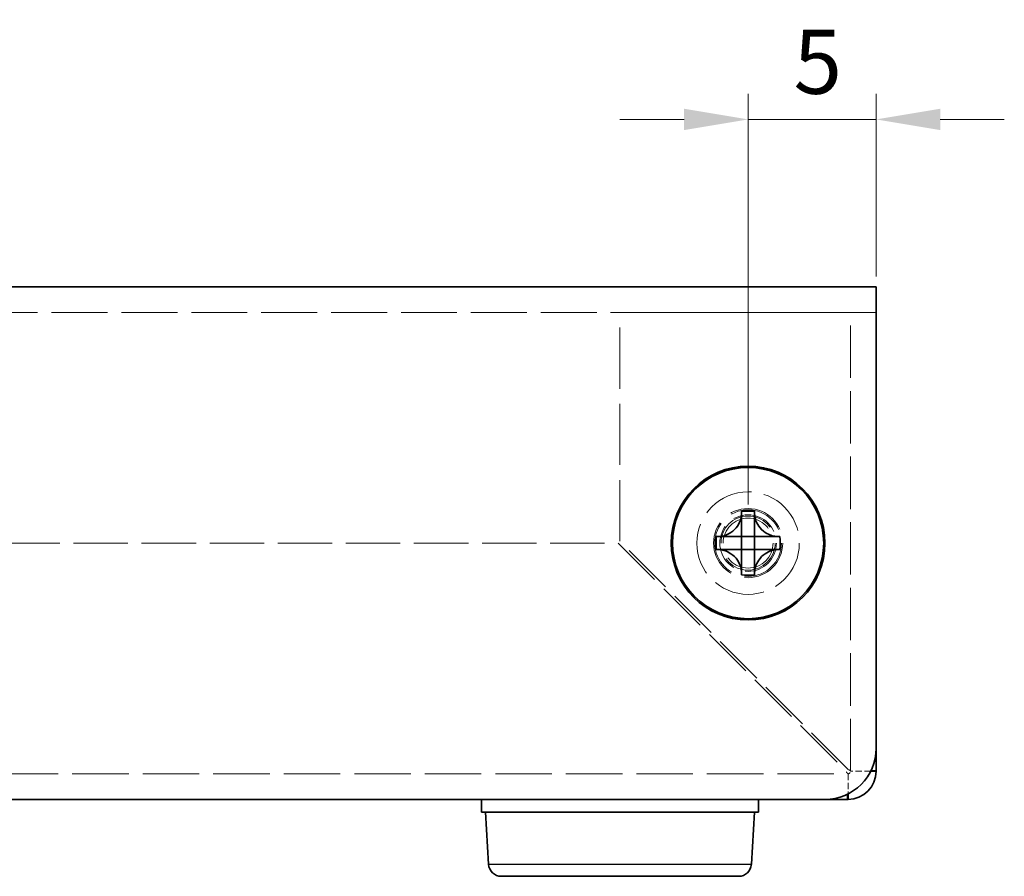
# Model space of a CAD drawing. Units: millimetres. Extents: x 14 to 1208, y 8 to 289.
# Drawn here: x 248 to 287, y 112 to 145 of the extents above; entities that cross this region are included whole.
import ezdxf

# ---------------------------------------------------------------- set-up
doc = ezdxf.new("R2010")
doc.units = ezdxf.units.MM
doc.linetypes.add('DASHED', pattern=[0.2067, 0.1654, -0.0413])
doc.layers.get('Defpoints').update_dxf_attribs({"lineweight": 25})
for name, color, linetype, lineweight in [('Dimension (ISO)', 7, 'Continuous', 18), ('Hidden (ISO)', 7, 'DASHED', 18), ('Visible (ISO)', 7, 'Continuous', 35), ('Visible Narrow (ISO)', 7, 'Continuous', 25)]:
    doc.layers.add(name, color=color, linetype=linetype, lineweight=lineweight)
doc.styles.add('Note Text (TK)', font='txt')
doc.dimstyles.new('Default - Method 1b (TK)', dxfattribs={"dimtxt": 2.5, "dimasz": 2.5, "dimexe": 1, "dimexo": 1.499999999999999, "dimgap": 1, "dimtad": 1, "dimtoh": 1, "dimrnd": 1e-08, "dimdsep": 46, "dimtxsty": 'Note Text (TK)', "dimcen": 0.09, "dimdle": 5, "dimclrd": 100, "dimclre": 100, "dimclrt": 7, "dimadec": 1, "dimazin": 1, "dimtfac": 1, "dimtmove": 0, "dimatfit": 3, "dimfxl": 1, "dimtolj": 1, "dimlwd": -1, "dimlwe": -1, "dimarcsym": 0})

# ---------------------------------------------------------------- blocks, each defined once
blk = doc.blocks.new('*D11')
at = {"layer": 'Defpoints', "color": 0}
for p in [(281.8573570946829, 141.5077079942532), (281.8573570946829, 133.8782605876494), (276.8573570946831, 124.9782605876493)]:
    blk.add_point(p, dxfattribs=at)
at = {"layer": 'Dimension (ISO)', "color": 100}
for p, q in [((276.8573570946831, 126.4782605876493), (276.8573570946831, 142.5077079942532)), ((281.8573570946829, 135.3782605876494), (281.8573570946829, 142.5077079942532)), ((274.3573570946831, 141.5077079942532), (271.8573570946831, 141.5077079942532)), ((276.8573570946831, 141.5077079942532), (281.8573570946829, 141.5077079942532)), ((284.357357094683, 141.5077079942532), (286.8573570946829, 141.5077079942532))]:
    blk.add_line(p, q, dxfattribs=at)
for points in [[(274.3573570946831, 141.9243746609198), (274.3573570946831, 141.0910413275865), (276.8573570946831, 141.5077079942532)], [(284.357357094683, 141.9243746609198), (284.357357094683, 141.0910413275865), (281.8573570946829, 141.5077079942532)]]:
    blk.add_solid(points, dxfattribs=at)
at = {"layer": 'Dimension (ISO)', "color": 7, "insert": (278.6329252549115, 143.7577079942532), "char_height": 2.5, "attachment_point": 4, "style": 'Note Text (TK)'}
blk.add_mtext('\\A1;5', dxfattribs=at)

msp = doc.modelspace()

# ---------------------------------------------------------------- linework, layer by layer
at = {"layer": 'Hidden (ISO)', "ltscale": 13.19435310363769}
msp.add_line((281.8573570946826, 133.9782605876493), (221.8573570946826, 133.9782605876493), dxfattribs=at)
at = {"layer": 'Hidden (ISO)', "ltscale": 14.35252380371094}
msp.add_line((271.8573570946828, 133.9782605876486), (280.7573570946829, 133.9782605876486), dxfattribs=at)
at = {"layer": 'Hidden (ISO)', "ltscale": 14.3997573852539}
msp.add_line((271.8573570946828, 125.0489712657673), (271.8573570946828, 133.9782605876486), dxfattribs=at)
at = {"layer": 'Hidden (ISO)', "ltscale": 12.37127685546875}
msp.add_line((280.8573570946825, 116.0782605876486), (280.8573570946825, 133.9782605876486), dxfattribs=at)
at = {"layer": 'Hidden (ISO)', "ltscale": 12.8555326461792}
msp.add_line((231.9280677728013, 124.9782605876488), (271.7866464165642, 124.9782605876486), dxfattribs=at)
at = {"layer": 'Hidden (ISO)', "ltscale": 12.17852020263672}
for p, q in [((271.7866464165642, 124.9782605876486), (280.6866464165641, 116.0782605876486)), ((280.7573570946828, 116.1489712657672), (271.8573570946828, 125.0489712657673))]:
    msp.add_line(p, q, dxfattribs=at)
at = {"layer": 'Hidden (ISO)', "ltscale": 0.0007198617677204}
msp.add_line((276.604857094656, 124.7247584790694), (276.604857094656, 124.7250472747951), dxfattribs=at)
at = {"layer": 'Hidden (ISO)', "ltscale": 0.0007047078106552}
msp.add_line((277.110859193475, 124.7257605876488), (277.1105757357172, 124.7257605876488), dxfattribs=at)
at = {"layer": 'Hidden (ISO)', "ltscale": 13.31582450866699}
msp.add_line((222.9573570946825, 115.9782605876489), (280.7573570946825, 115.9782605876485), dxfattribs=at)
at = {"layer": 'Hidden (ISO)', "ltscale": 12.15904235839843}
msp.add_circle((276.8573570946829, 124.9782605876493), 2, dxfattribs=at)
at = {"layer": 'Hidden (ISO)', "ltscale": 13.67892265319824}
msp.add_circle((276.8573570946831, 124.9782605876493), 1.35, dxfattribs=at)
at = {"layer": 'Hidden (ISO)', "ltscale": 13.17229652404785}
msp.add_circle((276.8573570946828, 124.9782605876493), 1.3, dxfattribs=at)
at = {"layer": 'Hidden (ISO)', "ltscale": 11.18631935119629}
msp.add_circle((276.8573570946831, 124.9782605876493), 1.104, dxfattribs=at)
at = {"layer": 'Hidden (ISO)', "ltscale": 16.05753517150879}
msp.add_circle((276.8573570946823, 124.9782605876486), 1.056499999999999, dxfattribs=at)
at = {"layer": 'Hidden (ISO)', "ltscale": 14.80283641815185}
msp.add_circle((276.8573570946815, 124.9782605876493), 0.9739474999999999, dxfattribs=at)
at = {"layer": 'Hidden (ISO)', "ltscale": 0.2990890443325043}
msp.add_arc((280.7573570946825, 116.0782605876486), 0.1000000000000009, 270, 0, dxfattribs=at)
at = {"layer": 'Hidden (ISO)', "ltscale": 2.864156246185302}
for points, knots in [([(275.6650653572347, 125.2307605876488), (275.7300668271136, 125.2307605876488), (275.7965148321483, 125.2383967909863), (275.9297541731588, 125.2677753530587), (275.9977446434519, 125.2904808994126), (276.1398774645128, 125.357251934363), (276.2360173041616, 125.4149624731878), (276.4136202087692, 125.5922375964105), (276.4726012936189, 125.6841927454005), (276.544996438477, 125.8377170714708), (276.5679882957409, 125.9047568023872), (276.5975240686858, 126.039292482289), (276.6048570946556, 126.1055686493102), (276.6048570946556, 126.1705523250697)], [0, 0, 0, 0, 0.0206048395191076, 0.0206048395191076, 0.0422054622373277, 0.0422054622373277, 0.0679168279998623, 0.0679168279998623, 0.0916257922622512, 0.0916257922622512, 0.1090862611275089, 0.1090862611275089, 0.1254217039488794, 0.1254217039488794, 0.1254217039488794, 0.1254217039488794]), ([(276.6048570946556, 123.7859688502279), (276.6048570946556, 123.8509703201068), (276.5972208913182, 123.9174183251415), (276.5678423292458, 124.0506576661519), (276.5451367828918, 124.1186481364451), (276.4783657479414, 124.260780957506), (276.4206552091166, 124.3569207971548), (276.2433800858939, 124.5345237017624), (276.151424936904, 124.5935047866121), (275.9979006108336, 124.6658999314702), (275.9308608799172, 124.6888917887341), (275.7963252000154, 124.718427561679), (275.7300490329943, 124.7257605876488), (275.6650653572347, 124.7257605876488)], [0, 0, 0, 0, 0.0206048395191069, 0.0206048395191069, 0.042205462237325, 0.042205462237325, 0.0679168279998551, 0.0679168279998551, 0.0916257922622374, 0.0916257922622374, 0.1090862611274888, 0.1090862611274888, 0.125421703948853, 0.125421703948853, 0.125421703948853, 0.125421703948853])]:
    msp.add_open_spline(points, degree=3, knots=knots, dxfattribs=at)
at = {"layer": 'Hidden (ISO)', "ltscale": 2.863502502441406}
for points, knots in [([(277.1098570946556, 126.1705523250697), (277.1098570946556, 126.1057369776053), (277.1171484679662, 126.0396163435302), (277.1466030018199, 125.9054144574182), (277.1695305539777, 125.8386409102441), (277.2417199872541, 125.6855873060862), (277.3008166633163, 125.5931799160378), (277.4794797926457, 125.4148366512338), (277.5760163003586, 125.3569616622852), (277.7178359048903, 125.2903211921214), (277.7855526572791, 125.2676658741722), (277.9185150339205, 125.2383524825431), (277.9848136513913, 125.2307605876488), (278.0496488320766, 125.2307605876488)], [0, 0, 0, 0, 0.020545840507399, 0.020545840507399, 0.0424973782446586, 0.0424973782446586, 0.0723013694335724, 0.0723013694335724, 0.1045634114945382, 0.1045634114945382, 0.1316151451311584, 0.1316151451311584, 0.1574189472037403, 0.1574189472037403, 0.1574189472037403, 0.1574189472037403]), ([(278.0496488320766, 124.7257605876488), (277.9848190204034, 124.7257605876488), (277.9185260534981, 124.7181699449298), (277.7855739827766, 124.6888612365088), (277.717862829989, 124.666209589782), (277.5760469186478, 124.5995775310977), (277.4795084889766, 124.5417059529805), (277.3008404132638, 124.3633716309715), (277.2417393526063, 124.2709672472117), (277.16954009698, 124.1179061520584), (277.146608796385, 124.0511276936314), (277.1171495790733, 123.9169149712723), (277.1098570946556, 123.8507891556013), (277.1098570946556, 123.7859688502279)], [0, 0, 0, 0, 0.020550425522196, 0.020550425522196, 0.0420948694130902, 0.0420948694130902, 0.0677917084219587, 0.0677917084219587, 0.0915306294936674, 0.0915306294936674, 0.1090155042371679, 0.1090155042371679, 0.1253805247059777, 0.1253805247059777, 0.1253805247059777, 0.1253805247059777])]:
    msp.add_open_spline(points, degree=3, knots=knots, dxfattribs=at)
at = {"layer": 'Hidden (ISO)', "ltscale": 0.929361581802368}
msp.add_open_spline([(276.3508721718963, 124.7257610915161), (276.3949856809722, 124.7257610153533), (276.4374453107534, 124.7257616701987), (276.5062607863771, 124.725759469632), (276.5342831695907, 124.7257556883372), (276.5687230100335, 124.7257044915616), (276.5791147775317, 124.7256781091153), (276.5954435577123, 124.7255940507252), (276.6012412882534, 124.7255348898929), (276.6034493866433, 124.7254514377157)], degree=3, knots=[0.0091473118696007, 0.0091473118696007, 0.0091473118696007, 0.0091473118696007, 0.0277032243430151, 0.0277032243430151, 0.0422570603742103, 0.0422570603742103, 0.0499293926942218, 0.0499293926942218, 0.0578814360781709, 0.0578814360781709, 0.0578814360781709, 0.0578814360781709], dxfattribs=at)
at = {"layer": 'Hidden (ISO)', "ltscale": 0.0209009665995836}
msp.add_open_spline([(276.6044555532281, 124.7253670209688), (276.6044695012289, 124.7253311807525), (276.6044829647306, 124.7252240689086), (276.6044959605629, 124.7250469373732)], degree=3, dxfattribs=at)
at = {"layer": 'Hidden (ISO)', "ltscale": 0.0186743028461933}
msp.add_open_spline([(277.1102553058355, 124.7253620824192), (277.110306292631, 124.7253868923106), (277.1104136005039, 124.7254101576128), (277.1105762820886, 124.7254319744864)], degree=3, dxfattribs=at)
at = {"layer": 'Hidden (ISO)', "ltscale": 0.0078776059672236}
msp.add_open_spline([(277.1120300607962, 124.7257605876493), (277.1119046627458, 124.7257605876493), (277.1117891778871, 124.7257605876493), (277.1116836743803, 124.7257605876493)], degree=3, dxfattribs=at)
at = {"layer": 'Hidden (ISO)', "ltscale": 1.095873594284057}
msp.add_open_spline([(277.4298762880794, 124.7257605876493), (277.3677956503858, 124.7257605876493), (277.2123339571455, 124.7257605876493), (277.1208186643199, 124.7257605876493), (277.1120300607962, 124.7257605876493)], degree=3, knots=[0.0413714563554051, 0.0413714563554051, 0.0413714563554051, 0.0413714563554051, 0.0586916327949385, 0.0879455403861574, 0.0879455403861574, 0.0879455403861574, 0.0879455403861574], dxfattribs=at)
at = {"layer": 'Hidden (ISO)', "ltscale": 0.325912594795227}
for points in [[(280.7573570946825, 115.9782605876485), (280.7337868686429, 115.9782605876485), (280.7102166426034, 116.0259007100887), (280.6866464165638, 116.0782605876486)], [(280.8573570946825, 116.0782605876486), (280.8573570946825, 116.1018308136881), (280.8097169722423, 116.1254010397277), (280.7573570946825, 116.1489712657672)]]:
    msp.add_open_spline(points, degree=3, dxfattribs=at)
at = {"layer": 'Hidden (ISO)', "ltscale": 1.497100234031677}
for points in [[(281.6434142046311, 116.0782605876486), (281.3813951679815, 116.0782605876486), (281.119376131332, 116.0782605876486), (280.8573570946825, 116.0782605876486)], [(280.7573570946825, 115.9782605876485), (280.7573570946825, 115.7162415509991), (280.7573570946825, 115.4542225143497), (280.7573570946825, 115.1922034777002)]]:
    msp.add_open_spline(points, degree=3, dxfattribs=at)
at = {"layer": 'Visible (ISO)'}
for p, q in [((221.8573570946826, 134.9782605876493), (281.8573570946826, 134.9782605876493)), ((281.8573570946829, 133.8782605876494), (281.8573570946826, 134.9782605876493)), ((281.8573570946829, 133.8782605876494), (281.8573570946829, 116.9782605876493)), ((276.6048570946835, 126.222000059862), (276.6048570946835, 126.1705523250703)), ((277.1098570946835, 126.1705523250703), (277.1098570946835, 126.222000059862)), ((275.6650653572626, 125.2307605876493), (275.6136176224708, 125.2307605876493)), ((277.1098570946831, 125.2307605876493), (276.6048570946832, 125.2307605876493)), ((276.6048570946832, 124.7257605876493), (276.6048570946832, 125.2307605876493)), ((277.1098570946831, 125.2307605876493), (277.1098570946832, 124.7257605876493)), ((278.1010965668962, 125.2307605876493), (278.0496488321044, 125.2307605876493)), ((275.6136176224708, 124.7257605876493), (275.6650653572626, 124.7257605876493)), ((277.1098570946832, 124.7257605876493), (276.6048570946832, 124.7257605876493)), ((278.0496488321044, 124.7257605876493), (278.1010965668962, 124.7257605876493)), ((276.6048570946835, 123.7859688502284), (276.6048570946835, 123.7345211154367)), ((277.1098570946835, 123.7345211154367), (277.1098570946835, 123.7859688502284)), ((281.8573570946825, 116.9782605876493), (281.8573570946825, 116.0782605876486)), ((279.8573570946829, 114.9782605876493), (223.8573570946829, 114.9782605876493)), ((266.4573570946791, 114.9782605876486), (266.4573570946791, 114.4782605876486)), ((277.257357094679, 114.9782605876486), (277.257357094679, 114.4782605876486)), ((280.7573570946825, 114.9782605876485), (279.8573570946823, 114.9782605876485)), ((266.4573570946791, 114.4782605876486), (277.257357094679, 114.4782605876486)), ((266.7291538634009, 112.4483144422847), (266.6073570946791, 114.4782605876486)), ((276.9855603259572, 112.4483144422846), (277.1073570946791, 114.4782605876486)), ((276.4864579032243, 111.9782605876486), (267.2282562861338, 111.9782605876486))]:
    msp.add_line(p, q, dxfattribs=at)
for radius in [3, 2.95]:
    msp.add_circle((276.8573570946831, 124.9782605876493), radius, dxfattribs=at)
for centre, radius, start, end in [((279.8573570946829, 116.9782605876493), 1.999999999999997, 270, 0), ((280.7573570946825, 116.0782605876486), 1.100000000000003, 270, 0), ((267.2282562861338, 112.4782605876486), 0.5, 183.4336303624512, 270), ((276.4864579032243, 112.4782605876486), 0.5, 270.0000000000041, 356.5663696375509)]:
    msp.add_arc(centre, radius, start, end, dxfattribs=at)
for centre, major_axis, ratio, start_param, end_param in [((276.8573570946827, 123.9330295711011), (3.420979432126477, 9.382e-13), 0.6709280374484865, 1.496919873917036, 1.644672779671951), ((277.902588111231, 124.9782605876493), (-3.68e-14, 3.420979432126454), 0.6709280374482621, 1.496919873917425, 1.644672779672347), ((275.8121260781345, 124.9782605876493), (2.2e-15, -3.420979432126455), 0.6709280374487018, 1.496919873917443, 1.644672779672363), ((276.8573570946827, 126.0234916041975), (-3.420979432126477, 8.995e-13), 0.6709280374484777, 1.496919873917843, 1.64467277967276)]:
    msp.add_ellipse(centre, major_axis=major_axis, ratio=ratio, start_param=start_param, end_param=end_param, dxfattribs=at)
for points, knots in [([(276.6048570946835, 126.1705523250703), (276.6048570946835, 126.1057369776059), (276.597565721373, 126.0396163435307), (276.5681111875192, 125.9054144574188), (276.5451836353615, 125.8386409102447), (276.472994202085, 125.6855873060867), (276.4138975260228, 125.5931799160384), (276.2352343966934, 125.4148366512344), (276.1386978889806, 125.3569616622858), (275.9968782844488, 125.2903211921219), (275.9291615320601, 125.2676658741727), (275.7961991554187, 125.2383524825437), (275.7299005379479, 125.2307605876493), (275.6650653572626, 125.2307605876493)], [0, 0, 0, 0, 0.020545840507399, 0.020545840507399, 0.0424973782446586, 0.0424973782446586, 0.0723013694335724, 0.0723013694335724, 0.1045634114945382, 0.1045634114945382, 0.1316151451311584, 0.1316151451311584, 0.1574189472037403, 0.1574189472037403, 0.1574189472037403, 0.1574189472037403]), ([(276.6048570946832, 125.3902268890716), (276.6048570946832, 125.4332514224476), (276.6048570946832, 125.4827207815208), (276.6048570946832, 125.535675060221), (276.6048570946833, 125.6483548474436), (276.6048570946834, 125.776813751404), (276.6048570946834, 125.8921996646792), (276.6048570946834, 125.9498926213168), (276.6048570946834, 126.0043173302831), (276.6048570946834, 126.0518942212874), (276.6048570946834, 126.0756826667895), (276.6048570946834, 126.0977591578011), (276.6048570946834, 126.1176828093427), (276.6048570946834, 126.1376064608844), (276.6048570946834, 126.1553772729561), (276.6048570946835, 126.1705523250703)], [-0.0577359900820172, -0.0577359900820172, -0.0577359900820172, -0.0577359900820172, -0.0427888154672678, -0.0427888154672678, -0.0427888154672678, -0.0109831805590283, -0.0109831805590283, -0.0109831805590283, 0.0049196368950915, 0.0049196368950915, 0.0049196368950915, 0.0128710456221514, 0.0128710456221514, 0.0128710456221514, 0.0208224543492113, 0.0208224543492113, 0.0208224543492113, 0.0208224543492113]), ([(278.0496488321044, 125.2307605876493), (277.9846473622255, 125.2307605876493), (277.9181993571908, 125.2383967909868), (277.7849600161804, 125.2677753530592), (277.7169695458872, 125.2904808994132), (277.5748367248263, 125.3572519343635), (277.4786968851775, 125.4149624731883), (277.3010939805699, 125.5922375964111), (277.2421128957203, 125.684192745401), (277.1697177508622, 125.8377170714713), (277.1467258935983, 125.9047568023878), (277.1171901206533, 126.0392924822896), (277.1098570946835, 126.1055686493108), (277.1098570946835, 126.1705523250703)], [0, 0, 0, 0, 0.0206048395191076, 0.0206048395191076, 0.0422054622373277, 0.0422054622373277, 0.0679168279998623, 0.0679168279998623, 0.0916257922622512, 0.0916257922622512, 0.1090862611275089, 0.1090862611275089, 0.1254217039488794, 0.1254217039488794, 0.1254217039488794, 0.1254217039488794]), ([(277.1098570946835, 126.1705523250703), (277.1098570946834, 126.1250271688), (277.1098570946834, 126.0561364086832), (277.1098570946834, 125.9758139964769), (277.1098570946834, 125.8954915842705), (277.1098570946834, 125.8037375199746), (277.1098570946834, 125.7128163789661), (277.1098570946833, 125.5915881909548), (277.1098570946833, 125.4718407554544), (277.1098570946833, 125.3819152395843), (277.1098570946832, 125.2922115595951), (277.1098570946832, 125.2321828462425), (277.1098570946832, 125.2317628008774)], [-0.0208224543492113, -0.0208224543492113, -0.0208224543492113, -0.0208224543492113, 0.0030317717940337, 0.0030317717940337, 0.0030317717940337, 0.0268859979372786, 0.0268859979372786, 0.0268859979372786, 0.0586916327949385, 0.0586916327949385, 0.0586916327949385, 0.0904188068180064, 0.0904188068180064, 0.0904188068180064, 0.0904188068180064]), ([(276.6048570946832, 125.2317628199655), (276.6048570946832, 125.2319748859672), (276.6048570946832, 125.2472727757279), (276.6048570946832, 125.2734753718569), (276.6048570946832, 125.2776930860653), (276.6048570946832, 125.2821933400696), (276.6048570946832, 125.2869619877657)], [-0.0904188068180064, -0.0904188068180064, -0.0904188068180064, -0.0904188068180064, -0.0745944503755074, -0.0745944503755074, -0.0745944503755074, -0.072047274795003, -0.072047274795003, -0.072047274795003, -0.072047274795003]), ([(276.35080816178, 125.2307605876493), (276.1649401323254, 125.2307605876493), (275.9497307126866, 125.2307588469861), (275.7349909582404, 125.2307600482599), (275.6961505620153, 125.2307605876493), (275.6650653572626, 125.2307605876493)], [0, 0, 0, 0, 0.0786231536508044, 0.0786231536508044, 0.0971754992762965, 0.0971754992762965, 0.0971754992762965, 0.0971754992762965]), ([(276.35080816178, 125.2307605876493), (276.4146516928023, 125.2307605876493), (276.4713317081137, 125.2307605876493), (276.5148140257867, 125.2307605876493), (276.5330365167273, 125.2307605876493), (276.5489471820262, 125.2307605876493), (276.5621423104756, 125.2307605876493), (276.5883139592105, 125.2307605876493), (276.6036398745487, 125.230760366999), (276.6044588865901, 125.2311590928652)], [0.0476902757555874, 0.0476902757555874, 0.0476902757555874, 0.0476902757555874, 0.0666430416484475, 0.0666430416484475, 0.0666430416484475, 0.0745857324538997, 0.0745857324538997, 0.0745857324538997, 0.0903395248148899, 0.0903395248148899, 0.0903395248148899, 0.0903395248148899]), ([(277.1102506613632, 125.2311621290772), (277.1112837217411, 125.230760091132), (277.1715311153743, 125.2307605876493), (277.2610117466182, 125.2307605876493), (277.316456051618, 125.2307605876493), (277.383236977089, 125.2307605876493), (277.454711897826, 125.2307605876493)], [-0.090339917007023, -0.090339917007023, -0.090339917007023, -0.090339917007023, -0.0586916327949385, -0.0586916327949385, -0.0586916327949385, -0.0390816110708686, -0.0390816110708686, -0.0390816110708686, -0.0390816110708686]), ([(278.0496488321044, 125.2307605876493), (278.0155315847469, 125.2307605876493), (277.9722557471421, 125.2307601243003), (277.8579821133786, 125.2307589807022), (277.7828840433171, 125.2307590951676), (277.6231846608879, 125.2307602352739), (277.5376327434498, 125.2307605876493), (277.454711897826, 125.2307605876493)], [0, 0, 0, 0, 0.0203619364839613, 0.0203619364839613, 0.0509086336425628, 0.0509086336425628, 0.0846773039584783, 0.0846773039584783, 0.0846773039584783, 0.0846773039584783]), ([(275.6650653572626, 124.7257605876493), (275.6978909142077, 124.7257605876493), (275.7392940581496, 124.7257611662943), (275.8506948379661, 124.7257617472635), (275.9254009195139, 124.725761753658), (276.1181622328019, 124.7257613050509), (276.2392983171301, 124.7257605876493), (276.3508081637086, 124.7257605876493)], [0, 0, 0, 0, 0.0195910267485322, 0.0195910267485322, 0.0500192501247237, 0.0500192501247237, 0.0971885015374313, 0.0971885015374313, 0.0971885015374313, 0.0971885015374313]), ([(275.6650653572626, 124.7257605876493), (275.7298951689358, 124.7257605876493), (275.7961881358411, 124.7181699449303), (275.9291402065626, 124.6888612365094), (275.9968513593502, 124.6662095897825), (276.1386672706914, 124.5995775310982), (276.2352057003626, 124.541705952981), (276.4138737760754, 124.363371630972), (276.4729748367329, 124.2709672472122), (276.5451740923591, 124.1179061520589), (276.5681053929541, 124.051127693632), (276.5975646102659, 123.9169149712728), (276.6048570946835, 123.8507891556019), (276.6048570946835, 123.7859688502284)], [0, 0, 0, 0, 0.020550425522196, 0.020550425522196, 0.0420948694130902, 0.0420948694130902, 0.0677917084219587, 0.0677917084219587, 0.0915306294936674, 0.0915306294936674, 0.1090155042371679, 0.1090155042371679, 0.1253805247059777, 0.1253805247059777, 0.1253805247059777, 0.1253805247059777]), ([(276.6044588835037, 124.7253620824197), (276.6036378850829, 124.7257615756904), (276.5882139513652, 124.7257605876493), (276.5621423097219, 124.7257605876493), (276.5489760521475, 124.7257605876493), (276.5330565168832, 124.7257605876493), (276.5148140248289, 124.7257605876493), (276.4713317077196, 124.7257605876493), (276.4146516934752, 124.7257605876493), (276.3508081637086, 124.7257605876493)], [-0.0903397200842951, -0.0903397200842951, -0.0903397200842951, -0.0903397200842951, -0.0745944502237684, -0.0745944502237684, -0.0745944502237684, -0.0666430415093534, -0.0666430415093534, -0.0666430415093534, -0.0476902759464583, -0.0476902759464583, -0.0476902759464583, -0.0476902759464583]), ([(276.6048570946832, 124.6695591874805), (276.6048570946832, 124.6743278349119), (276.6048570946832, 124.6788280886817), (276.6048570946832, 124.683045802688), (276.6048570946832, 124.7092483992784), (276.6048570946832, 124.7245462893258), (276.6048570946832, 124.724758355333)], [0.0720472747857188, 0.0720472747857188, 0.0720472747857188, 0.0720472747857188, 0.0745944502237684, 0.0745944502237684, 0.0745944502237684, 0.0904188068180065, 0.0904188068180065, 0.0904188068180065, 0.0904188068180065]), ([(276.6048570946835, 123.7859688502284), (276.6048570946835, 123.8011439023185), (276.6048570946834, 123.8189147143578), (276.6048570946834, 123.8388383658609), (276.6048570946834, 123.858762017364), (276.6048570946834, 123.8808385083309), (276.6048570946834, 123.9046269537843), (276.6048570946834, 123.9522038446911), (276.6048570946834, 124.0066285535438), (276.6048570946834, 124.0643215100689), (276.6048570946834, 124.179707423119), (276.6048570946833, 124.3081663268587), (276.6048570946833, 124.4208461140023), (276.6048570946832, 124.4738003933248), (276.6048570946832, 124.5232697529647), (276.6048570946832, 124.5662942867552)], [-0.0208224543492112, -0.0208224543492112, -0.0208224543492112, -0.0208224543492112, -0.0128710456347962, -0.0128710456347962, -0.0128710456347962, -0.0049196369203813, -0.0049196369203813, -0.0049196369203813, 0.0109831805084487, 0.0109831805084487, 0.0109831805084487, 0.0427888153661085, 0.0427888153661085, 0.0427888153661085, 0.0577359901432086, 0.0577359901432086, 0.0577359901432086, 0.0577359901432086]), ([(277.1101724141892, 124.7240792796025), (277.1098566719775, 124.7148427292536), (277.1098570946832, 124.6571680627537), (277.1098570946833, 124.5746059357144), (277.1098570946833, 124.5191616307148), (277.1098570946833, 124.452380705244), (277.1098570946833, 124.3809057845074)], [-0.0878929205526734, -0.0878929205526734, -0.0878929205526734, -0.0878929205526734, -0.0586916327949385, -0.0586916327949385, -0.0586916327949385, -0.039081611070933, -0.039081611070933, -0.039081611070933, -0.039081611070933]), ([(277.1098570946835, 123.7859688502284), (277.1098570946835, 123.8509703201074), (277.117493298021, 123.917418325142), (277.1468718600934, 124.0506576661524), (277.1695774064473, 124.1186481364456), (277.2363484413977, 124.2607809575065), (277.2940589802225, 124.3569207971553), (277.4713341034452, 124.5345237017629), (277.5632892524352, 124.5935047866126), (277.7168135785055, 124.6658999314707), (277.7838533094219, 124.6888917887346), (277.9183889893237, 124.7184275616795), (277.9846651563449, 124.7257605876493), (278.0496488321044, 124.7257605876493)], [0, 0, 0, 0, 0.0206048395191069, 0.0206048395191069, 0.042205462237325, 0.042205462237325, 0.0679168279998551, 0.0679168279998551, 0.0916257922622374, 0.0916257922622374, 0.1090862611274888, 0.1090862611274888, 0.125421703948853, 0.125421703948853, 0.125421703948853, 0.125421703948853]), ([(277.1112648026958, 124.7254514377162), (277.1139400872516, 124.7255525465807), (277.1219094670976, 124.7256181692381), (277.1462553884797, 124.725712543136), (277.1637785393541, 124.7257354348589), (277.2144427516014, 124.7257661161348), (277.2510697606364, 124.725760643969), (277.3341462127836, 124.7257606726788), (277.3816374191721, 124.7257607516464), (277.4301772190142, 124.7257608862349)], [0, 0, 0, 0, 0.0096345248694585, 0.0096345248694585, 0.0207186407071986, 0.0207186407071986, 0.0380300489113251, 0.0380300489113251, 0.0578785647363726, 0.0578785647363726, 0.0578785647363726, 0.0578785647363726]), ([(278.0496488321045, 124.7257605876493), (278.0041236758342, 124.7257605876493), (277.8663421556005, 124.7257605876493), (277.6271164499608, 124.7257605876493), (277.4817964575431, 124.7257605876493), (277.4298762880794, 124.7257605876493)], [-0.0208224543492113, -0.0208224543492113, -0.0208224543492113, -0.0208224543492113, 0.0030317717940336, 0.0268859979372786, 0.0413714563554051, 0.0413714563554051, 0.0413714563554051, 0.0413714563554051]), ([(277.1098570946835, 123.7859688502284), (277.1098570946835, 123.8200860975859), (277.1098566313344, 123.8633619351908), (277.1098554877363, 123.9776355689542), (277.1098556022017, 124.0527336390157), (277.1098567423079, 124.2124330214452), (277.1098570946833, 124.2979849388834), (277.1098570946833, 124.3809057845075)], [0, 0, 0, 0, 0.020361936483972, 0.020361936483972, 0.0509086336425813, 0.0509086336425813, 0.084677303958587, 0.084677303958587, 0.084677303958587, 0.084677303958587]), ([(280.7297609289724, 115.1831606269956), (280.7359056191337, 115.0951509623808), (280.7420503092949, 115.031315347483), (280.7481949994562, 115.000965629886), (280.7512490311983, 114.9858812239237), (280.7543030629404, 114.9782605876485), (280.7573570946825, 114.9782605876485)], [0.9577636578319689, 0.9577636578319689, 0.9577636578319689, 0.9577636578319689, 1.367265744000065, 1.367265744000065, 1.367265744000065, 1.570796326794903, 1.570796326794903, 1.570796326794903, 1.570796326794903])]:
    msp.add_open_spline(points, degree=3, knots=knots, dxfattribs=at)
for points in [[(276.6048570946832, 125.3902268890716), (276.6048570946832, 125.3517066503511), (276.6048573248276, 125.3155988784291), (276.6048573052133, 125.2868297011786)], [(276.6048573052133, 124.6696914740604), (276.6048573248277, 124.6409222969664), (276.6048570946832, 124.60481452525), (276.6048570946832, 124.5662942867557)], [(277.110258636111, 124.7253670209693), (277.110227551158, 124.7252871463365), (277.1101988726138, 124.7248532799186), (277.1101724141892, 124.7240792796025)], [(277.1116836743803, 124.7257605876493), (277.1111640296632, 124.7257605876493), (277.1108865261002, 124.7257605876493), (277.1108593079112, 124.7257605876493)], [(281.8573570946825, 116.0782605876486), (281.7860427979987, 116.0782605876486), (281.7147285013149, 116.0782605876486), (281.6434142046311, 116.0782605876486)], [(281.8573570946825, 116.0782605876486), (281.8573570946825, 116.0874593095519), (281.7796235192373, 116.0966580314554), (281.6496076398546, 116.1058567533588)], [(280.7573570946825, 115.1922034777002), (280.7573570946825, 115.1208891810163), (280.7573570946825, 115.0495748843324), (280.7573570946825, 114.9782605876485)]]:
    msp.add_open_spline(points, degree=3, dxfattribs=at)
at = {"layer": 'Visible Narrow (ISO)'}
msp.add_line((266.7291538634009, 112.4483144422846), (276.9855603259572, 112.4483144422846), dxfattribs=at)

# ---------------------------------------------------------------- dimensions: what is measured, and where the dimension line sits
at = {"layer": 'Dimension (ISO)', "color": 100}
dim = msp.add_linear_dim(base=(281.8573570946829, 141.5077079942532), p1=(276.8573570946831, 124.9782605876493), p2=(281.8573570946829, 133.8782605876494), angle=180, dimstyle='Default - Method 1b (TK)', override={"dimtoh": 0, "dimdec": 2, "dimtp": 0, "dimtm": 0, "dimtdec": 2, "dimtofl": 1, "dimatfit": 1}, dxfattribs=at)
dim.commit()
dim.dimension.update_dxf_attribs({"geometry": '*D11', "text_midpoint": (279.3573570946831, 141.5077079942532), "dimtype": 160})

doc.saveas('drawing.dxf')
